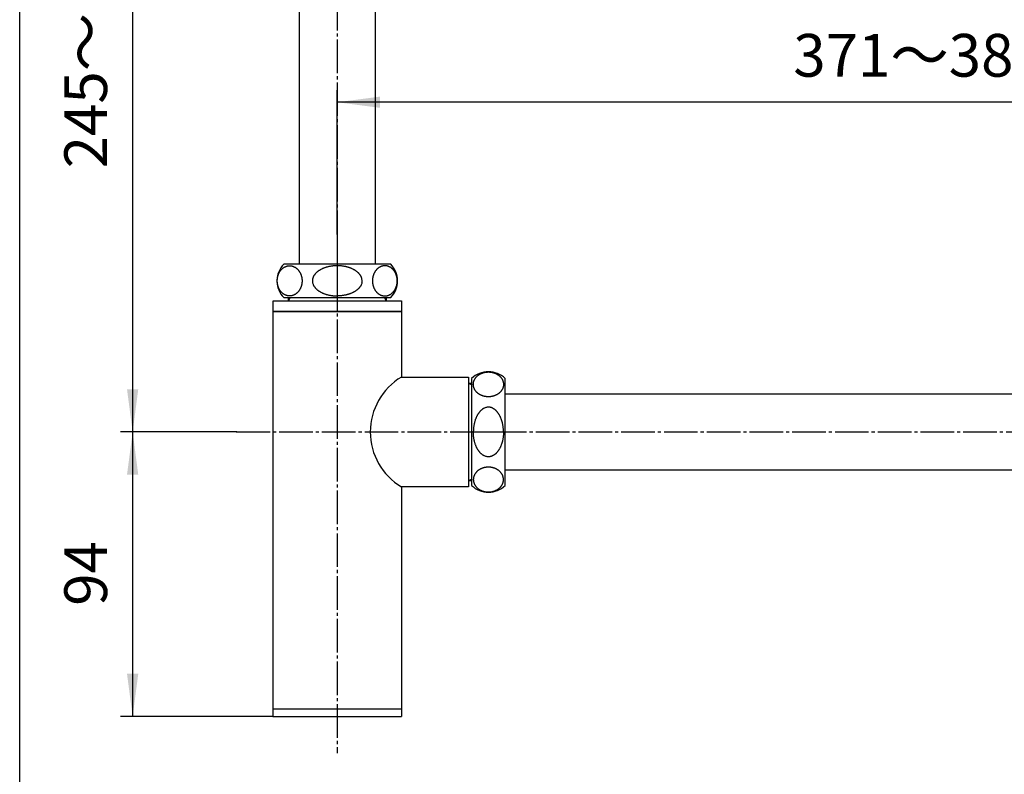
# Model space of a CAD drawing. Units: inches. Extents: x -20 to 860, y -20 to 1208.
# Drawn here: x 100 to 422, y 231 to 478 of the extents above; entities that cross this region are included whole.
import ezdxf

# ---------------------------------------------------------------- set-up
doc = ezdxf.new("R2010")
doc.units = ezdxf.units.IN
doc.linetypes.add('DASH_CENTER', pattern=[14, 11, -1, 1, -1])
doc.linetypes.add('PHANTOM', pattern=[13, 10, -1, 0, -1, 0, -1])
doc.layers.add('1', color=7, linetype='Continuous')
doc.styles.add('CONVERTER_11', font='txt.shx', dxfattribs={"width": 0.9})
doc.dimstyles.new('ME10_DIM_11', dxfattribs={"dimtxt": 14, "dimasz": 14, "dimexe": 4, "dimexo": 0, "dimgap": 4, "dimtad": 1, "dimzin": 12, "dimdsep": 46, "dimtxsty": 'CONVERTER_11', "dimsah": 1, "dimcen": 0.09, "dimclrd": 2, "dimclre": 2, "dimclrt": 7, "dimadec": 0, "dimazin": 0, "dimtfac": 1, "dimtdec": 4, "dimtix": 1, "dimtmove": 0, "dimatfit": 3, "dimfxl": 1, "dimtolj": 1, "dimtzin": 0, "dimarcsym": 0})
doc.dimstyles.new('ME10_DIM_12', dxfattribs={"dimtxt": 14, "dimasz": 14, "dimexe": 4, "dimexo": 0, "dimgap": 4, "dimtad": 1, "dimzin": 12, "dimdsep": 46, "dimtxsty": 'CONVERTER_11', "dimsah": 1, "dimcen": 0.09, "dimclrd": 2, "dimclre": 2, "dimclrt": 7, "dimadec": 0, "dimazin": 0, "dimtfac": 1, "dimtdec": 4, "dimtix": 1, "dimtmove": 0, "dimatfit": 3, "dimfxl": 1, "dimtolj": 1, "dimtzin": 0, "dimarcsym": 0})
doc.dimstyles.new('ME10_DIM_13', dxfattribs={"dimtxt": 14, "dimasz": 14, "dimexe": 4, "dimexo": 0, "dimgap": 4, "dimtad": 1, "dimzin": 12, "dimdsep": 46, "dimtxsty": 'CONVERTER_11', "dimsah": 1, "dimcen": 0.09, "dimclrd": 2, "dimclre": 2, "dimclrt": 7, "dimadec": 0, "dimazin": 0, "dimtfac": 1, "dimtdec": 4, "dimtix": 1, "dimtmove": 0, "dimatfit": 3, "dimfxl": 1, "dimtolj": 1, "dimtzin": 0, "dimarcsym": 0})

# ---------------------------------------------------------------- blocks, each defined once
blk = doc.blocks.new('開示A4')
at = {"layer": '1', "color": 7, "linetype": 'Continuous'}
blk.add_line((25, 10), (25, 148.5), dxfattribs=at)
blk = doc.blocks.new('開示A4枠')
at = {"layer": '1', "xscale": 4, "yscale": 4, "zscale": 4}
blk.add_blockref('開示A4', (0, 0), dxfattribs=at)
blk = doc.blocks.new('*D4')
at = {"layer": '1', "color": 2, "linetype": 'Continuous'}
for p, q in [((170.99, 343.21), (132.99, 343.21)), ((136.99, 343.21), (136.99, 250.01)), ((182.99, 250.01), (132.99, 250.01))]:
    blk.add_line(p, q, dxfattribs=at)
at = {"layer": '1', "color": 2}
for points in [[(138.83, 329.21), (135.14, 329.21), (136.99, 343.21)], [(135.14, 264.01), (138.83, 264.01), (136.99, 250.01)]]:
    blk.add_solid(points, dxfattribs=at)
at = {"layer": '1', "color": 7, "insert": (132.99, 286.28), "char_height": 14, "attachment_point": 7, "rotation": 90, "line_spacing_factor": 0.60024, "style": 'CONVERTER_11'}
blk.add_mtext('94', dxfattribs=at)
blk = doc.blocks.new('*D5')
at = {"layer": '1', "color": 2, "linetype": 'Continuous'}
for p, q in [((177.49, 588.21), (132.99, 588.21)), ((136.99, 588.21), (136.99, 343.21)), ((170.99, 343.21), (132.99, 343.21))]:
    blk.add_line(p, q, dxfattribs=at)
at = {"layer": '1', "color": 2}
for points in [[(138.83, 574.21), (135.14, 574.21), (136.99, 588.21)], [(135.14, 357.21), (138.83, 357.21), (136.99, 343.21)]]:
    blk.add_solid(points, dxfattribs=at)
at = {"layer": '1', "color": 7, "insert": (132.99, 429.55), "char_height": 14, "attachment_point": 7, "rotation": 90, "line_spacing_factor": 0.60024, "style": 'CONVERTER_11'}
blk.add_mtext('245～330', dxfattribs=at)
blk = doc.blocks.new('*D6')
at = {"layer": '1', "color": 2, "linetype": 'Continuous'}
for p, q in [((203.99, 408.01), (203.99, 455.21)), ((574.99, 355.71), (574.99, 455.21)), ((574.99, 451.21), (203.99, 451.21))]:
    blk.add_line(p, q, dxfattribs=at)
at = {"layer": '1', "color": 2}
for points in [[(217.99, 453.05), (217.99, 449.37), (203.99, 451.21)], [(560.99, 449.37), (560.99, 453.05), (574.99, 451.21)]]:
    blk.add_solid(points, dxfattribs=at)
at = {"layer": '1', "color": 7, "insert": (353.32, 455.21), "char_height": 14, "attachment_point": 7, "rotation": 0.0003, "line_spacing_factor": 0.60024, "style": 'CONVERTER_11'}
blk.add_mtext('371～386', dxfattribs=at)

msp = doc.modelspace()

# ---------------------------------------------------------------- linework, layer by layer
at = {"color": 7, "linetype": 'Continuous'}
for p, q in [((191.486, 536.51), (191.486, 398.21)), ((216.486, 398.21), (216.486, 536.51))]:
    msp.add_line(p, q, dxfattribs=at)
at = {"layer": '1', "color": 2, "linetype": 'DASH_CENTER'}
for p, q in [((203.986, 611.71), (203.986, 408.01)), ((203.986, 408.01), (203.986, 238.01)), ((170.986, 343.21), (586.986, 343.21))]:
    msp.add_line(p, q, dxfattribs=at)
at = {"layer": '1', "color": 4, "linetype": 'PHANTOM'}
for p, q in [((203.986, 401.583), (203.986, 384.583)), ((245.359, 343.21), (262.359, 343.21))]:
    msp.add_line(p, q, dxfattribs=at)
at = {"layer": '1', "color": 7, "linetype": 'Continuous'}
for p, q in [((190.886, 398.21), (186.486, 398.21)), ((217.086, 398.21), (190.886, 398.21)), ((221.486, 398.21), (217.086, 398.21)), ((186.486, 387.21), (221.486, 387.21)), ((187.986, 386.21), (187.986, 387.21)), ((219.986, 387.21), (219.986, 386.21)), ((182.986, 386.21), (203.986, 386.21)), ((182.986, 382.71), (182.986, 386.21)), ((203.986, 386.21), (224.986, 386.21)), ((224.986, 386.21), (224.986, 382.71)), ((182.986, 382.71), (203.986, 382.71)), ((182.986, 252.51), (182.986, 382.71)), ((224.986, 382.71), (182.986, 382.71)), ((203.986, 382.71), (224.986, 382.71)), ((224.986, 382.71), (224.986, 361.21)), ((224.986, 361.21), (246.986, 361.21)), ((246.986, 361.21), (246.986, 343.21)), ((246.986, 359.21), (247.986, 359.21)), ((247.986, 360.71), (247.986, 343.21)), ((258.986, 356.31), (258.986, 360.71)), ((258.986, 343.21), (258.986, 356.31)), ((258.986, 355.71), (544.983, 355.71)), ((246.986, 343.21), (246.986, 325.21)), ((247.986, 343.21), (247.986, 325.71)), ((258.986, 330.11), (258.986, 343.21)), ((544.983, 330.71), (258.986, 330.71)), ((258.986, 325.71), (258.986, 330.11)), ((247.986, 327.21), (246.986, 327.21)), ((246.986, 327.21), (246.986, 325.21)), ((224.986, 325.21), (224.986, 252.51)), ((246.986, 325.21), (224.986, 325.21)), ((182.986, 250.01), (182.986, 252.51)), ((182.986, 252.51), (224.986, 252.51)), ((182.986, 252.51), (224.986, 252.51)), ((224.986, 252.51), (224.986, 250.01)), ((182.986, 250.01), (224.986, 250.01))]:
    msp.add_line(p, q, dxfattribs=at)
at = {"layer": '1', "color": 2, "linetype": 'Continuous'}
for p, q in [((188.519, 387.21), (187.986, 386.21)), ((219.986, 386.21), (219.452, 387.21)), ((247.986, 358.677), (246.986, 359.21)), ((246.986, 327.21), (247.986, 327.743))]:
    msp.add_line(p, q, dxfattribs=at)
at = {"layer": '1', "color": 7, "linetype": 'Continuous'}
for centre, radius, start, end in [((192.083, 392.71), 7.847, 135.50195, 180), ((215.888, 392.71), 7.847, 0, 44.49805), ((192.083, 392.71), 7.847, 180, 224.49805), ((215.888, 392.71), 7.847, 315.50195, 0), ((235.802, 343.21), 21, 121.00272, 238.99728), ((253.486, 355.113), 7.847, 90, 134.49805), ((253.486, 355.113), 7.847, 45.50195, 90), ((253.486, 331.307), 7.847, 225.50195, 270), ((253.486, 331.307), 7.847, 270, 314.49805)]:
    msp.add_arc(centre, radius, start, end, dxfattribs=at)
for points, knots in [([(187.689, 397.574), (187.631, 397.561), (187.515, 397.534), (187.342, 397.482), (187.171, 397.421), (187.002, 397.352), (186.837, 397.273), (186.675, 397.186), (186.516, 397.09), (186.359, 396.986), (186.208, 396.874), (186.061, 396.754), (185.918, 396.626), (185.779, 396.49), (185.647, 396.349), (185.519, 396.2), (185.396, 396.044), (185.279, 395.881), (185.169, 395.713), (185.064, 395.54), (184.966, 395.36), (184.874, 395.176), (184.789, 394.987), (184.711, 394.794), (184.64, 394.597), (184.576, 394.396), (184.519, 394.193), (184.47, 393.986), (184.428, 393.777), (184.393, 393.566), (184.366, 393.353), (184.347, 393.14), (184.336, 392.925), (184.332, 392.71), (184.336, 392.495), (184.347, 392.28), (184.366, 392.067), (184.393, 391.854), (184.428, 391.643), (184.47, 391.434), (184.519, 391.227), (184.576, 391.024), (184.64, 390.823), (184.711, 390.625), (184.789, 390.433), (184.874, 390.244), (184.966, 390.06), (185.064, 389.88), (185.169, 389.707), (185.279, 389.539), (185.396, 389.376), (185.519, 389.22), (185.647, 389.071), (185.779, 388.929), (185.918, 388.794), (186.061, 388.666), (186.208, 388.546), (186.359, 388.434), (186.516, 388.33), (186.675, 388.234), (186.837, 388.147), (187.002, 388.068), (187.171, 387.999), (187.342, 387.938), (187.515, 387.886), (187.689, 387.844), (187.865, 387.811), (188.042, 387.788), (188.219, 387.773), (188.397, 387.768), (188.575, 387.773), (188.753, 387.788), (188.93, 387.811), (189.106, 387.844), (189.28, 387.886), (189.452, 387.938), (189.623, 387.999), (189.792, 388.068), (189.957, 388.147), (190.119, 388.234), (190.279, 388.33), (190.435, 388.434), (190.586, 388.546), (190.733, 388.666), (190.876, 388.794), (191.015, 388.929), (191.148, 389.071), (191.275, 389.22), (191.398, 389.376), (191.515, 389.539), (191.625, 389.707), (191.73, 389.88), (191.828, 390.06), (191.92, 390.244), (192.005, 390.433), (192.083, 390.625), (192.154, 390.823), (192.218, 391.024), (192.275, 391.227), (192.324, 391.434), (192.366, 391.643), (192.401, 391.854), (192.428, 392.067), (192.447, 392.28), (192.458, 392.495), (192.462, 392.71), (192.458, 392.925), (192.447, 393.14), (192.428, 393.353), (192.401, 393.566), (192.366, 393.777), (192.324, 393.986), (192.275, 394.193), (192.218, 394.396), (192.154, 394.597), (192.083, 394.794), (192.005, 394.987), (191.92, 395.176), (191.828, 395.36), (191.73, 395.54), (191.625, 395.713), (191.515, 395.881), (191.398, 396.044), (191.275, 396.2), (191.148, 396.349), (191.015, 396.49), (190.876, 396.626), (190.733, 396.754), (190.586, 396.874), (190.435, 396.986), (190.279, 397.09), (190.119, 397.186), (189.957, 397.273), (189.792, 397.352), (189.623, 397.421), (189.452, 397.482), (189.28, 397.534), (189.106, 397.576), (188.93, 397.609), (188.753, 397.632), (188.575, 397.647), (188.397, 397.651), (188.219, 397.647), (188.042, 397.632), (187.865, 397.609), (187.748, 397.586), (187.689, 397.574)], [0, 0, 0, 0, 0.1789399, 0.35789, 0.5404041, 0.7229108, 0.9053657, 1.0878284, 1.2756218, 1.4634108, 1.6511396, 1.8388735, 2.0329487, 2.2270223, 2.4210378, 2.6150562, 2.8156055, 3.0161547, 3.2166548, 3.4171563, 3.6236087, 3.8300618, 4.0364776, 4.2428939, 4.4540387, 4.6651844, 4.8763056, 5.0874265, 5.301578, 5.5157306, 5.7298709, 5.9440106, 6.159193, 6.3743762, 6.5895594, 6.8047418, 7.0188815, 7.2330218, 7.4471744, 7.6613259, 7.8724468, 8.083568, 8.2947137, 8.5058585, 8.7122748, 8.9186907, 9.1251437, 9.3315961, 9.5320976, 9.7325977, 9.9331469, 10.1336962, 10.3277146, 10.5217301, 10.7158037, 10.909879, 11.0976128, 11.2853416, 11.4731306, 11.660924, 11.8433867, 12.0258417, 12.2083483, 12.3908624, 12.5698125, 12.7487524, 12.9277227, 13.1067031, 13.2844291, 13.4621441, 13.639859, 13.8175851, 13.9965654, 14.1755357, 14.3544757, 14.5334258, 14.7159398, 14.8984465, 15.0809014, 15.2633642, 15.4511575, 15.6389466, 15.8266753, 16.0144092, 16.2084845, 16.402558, 16.5965736, 16.790592, 16.9911413, 17.1916905, 17.3921906, 17.592692, 17.7991444, 18.0055975, 18.2120134, 18.4184296, 18.6295744, 18.8407202, 19.0518413, 19.2629623, 19.4771138, 19.6912663, 19.9054066, 20.1195464, 20.3347287, 20.549912, 20.7650952, 20.9802775, 21.1944173, 21.4085576, 21.6227101, 21.8368617, 22.0479826, 22.2591037, 22.4702495, 22.6813943, 22.8878105, 23.0942264, 23.3006795, 23.5071319, 23.7076333, 23.9081334, 24.1086826, 24.3092319, 24.5032503, 24.6972659, 24.8913394, 25.0854147, 25.2731486, 25.4608773, 25.6486664, 25.8364597, 26.0189225, 26.2013774, 26.3838841, 26.5663981, 26.7453483, 26.9242882, 27.1032585, 27.2822388, 27.4599649, 27.6376798, 27.8153948, 27.9931208, 28.1721012, 28.3510715, 28.3510715, 28.3510715, 28.3510715]), ([(212.082, 392.277), (212.097, 392.421), (212.127, 392.71), (212.096, 393.074), (212.045, 393.363), (211.99, 393.579), (211.919, 393.79), (211.834, 394.001), (211.732, 394.21), (211.616, 394.417), (211.487, 394.616), (211.343, 394.813), (211.184, 395.007), (211.01, 395.198), (210.827, 395.38), (210.63, 395.558), (210.419, 395.732), (210.194, 395.901), (209.962, 396.06), (209.717, 396.215), (209.46, 396.363), (209.191, 396.506), (208.917, 396.639), (208.633, 396.765), (208.338, 396.884), (208.033, 396.996), (207.725, 397.098), (207.408, 397.192), (207.085, 397.279), (206.753, 397.356), (206.42, 397.425), (206.081, 397.485), (205.738, 397.535), (205.39, 397.577), (205.042, 397.61), (204.75, 397.629), (204.516, 397.64), (204.339, 397.646), (204.162, 397.649), (203.986, 397.65), (203.809, 397.649), (203.632, 397.646), (203.455, 397.64), (203.221, 397.629), (202.929, 397.61), (202.581, 397.577), (202.233, 397.535), (201.89, 397.485), (201.551, 397.425), (201.218, 397.356), (200.887, 397.279), (200.563, 397.192), (200.247, 397.098), (199.938, 396.996), (199.633, 396.884), (199.339, 396.765), (199.054, 396.639), (198.78, 396.506), (198.511, 396.363), (198.254, 396.215), (198.009, 396.06), (197.778, 395.901), (197.552, 395.732), (197.341, 395.558), (197.144, 395.38), (196.961, 395.198), (196.787, 395.007), (196.628, 394.813), (196.484, 394.616), (196.355, 394.417), (196.239, 394.21), (196.138, 394.001), (196.052, 393.79), (195.982, 393.579), (195.926, 393.363), (195.875, 393.074), (195.844, 392.71), (195.874, 392.421), (195.889, 392.277)], [0, 0, 0, 0, 0.4342706, 0.8685413, 1.0912221, 1.3138656, 1.5362863, 1.7587474, 1.9960159, 2.2332651, 2.4702129, 2.7071799, 2.9651987, 3.2232181, 3.4809744, 3.7387338, 4.0202023, 4.3016795, 4.5829658, 4.8642493, 5.1687679, 5.4732957, 5.7776959, 6.082092, 6.4068259, 6.7315673, 7.0562276, 7.3808841, 7.7212297, 8.061581, 8.4018853, 8.7421853, 9.0923481, 9.4425186, 9.7926719, 10.1428095, 10.3196298, 10.4964473, 10.6731428, 10.849839, 11.0265352, 11.2032306, 11.3800482, 11.5568685, 11.9070061, 12.2571594, 12.6073299, 12.9574927, 13.2977927, 13.638097, 13.9784483, 14.3187938, 14.6434504, 14.9681107, 15.292852, 15.617586, 15.9219821, 16.2263822, 16.5309101, 16.8354287, 17.1167121, 17.3979985, 17.6794756, 17.9609442, 18.2187036, 18.4764599, 18.7344792, 18.992498, 19.229465, 19.4664128, 19.703662, 19.9409305, 20.1633917, 20.3858123, 20.6084558, 20.8311367, 21.2654073, 21.699678, 21.699678, 21.699678, 21.699678]), ([(220.282, 397.574), (220.34, 397.561), (220.457, 397.534), (220.629, 397.482), (220.8, 397.421), (220.969, 397.352), (221.134, 397.273), (221.296, 397.186), (221.456, 397.09), (221.612, 396.986), (221.763, 396.874), (221.91, 396.754), (222.053, 396.626), (222.192, 396.49), (222.324, 396.349), (222.452, 396.2), (222.575, 396.044), (222.692, 395.881), (222.802, 395.713), (222.907, 395.54), (223.005, 395.36), (223.097, 395.176), (223.182, 394.987), (223.26, 394.794), (223.331, 394.597), (223.395, 394.396), (223.452, 394.193), (223.501, 393.986), (223.543, 393.777), (223.578, 393.566), (223.605, 393.353), (223.624, 393.14), (223.635, 392.925), (223.639, 392.71), (223.635, 392.495), (223.624, 392.28), (223.605, 392.067), (223.578, 391.854), (223.543, 391.643), (223.501, 391.434), (223.452, 391.227), (223.395, 391.024), (223.331, 390.823), (223.26, 390.625), (223.182, 390.433), (223.097, 390.244), (223.005, 390.06), (222.907, 389.88), (222.802, 389.707), (222.692, 389.539), (222.575, 389.376), (222.452, 389.22), (222.324, 389.071), (222.192, 388.929), (222.053, 388.794), (221.91, 388.666), (221.763, 388.546), (221.612, 388.434), (221.456, 388.33), (221.296, 388.234), (221.134, 388.147), (220.969, 388.068), (220.8, 387.999), (220.629, 387.938), (220.456, 387.886), (220.282, 387.844), (220.106, 387.811), (219.929, 387.788), (219.752, 387.773), (219.574, 387.768), (219.396, 387.773), (219.219, 387.788), (219.042, 387.811), (218.866, 387.844), (218.692, 387.886), (218.519, 387.938), (218.348, 387.999), (218.179, 388.068), (218.014, 388.147), (217.852, 388.234), (217.692, 388.33), (217.536, 388.434), (217.385, 388.546), (217.238, 388.666), (217.095, 388.794), (216.956, 388.929), (216.824, 389.071), (216.696, 389.22), (216.573, 389.376), (216.456, 389.539), (216.346, 389.707), (216.241, 389.88), (216.143, 390.06), (216.051, 390.244), (215.966, 390.433), (215.888, 390.625), (215.817, 390.823), (215.753, 391.024), (215.696, 391.227), (215.647, 391.434), (215.605, 391.643), (215.57, 391.854), (215.543, 392.067), (215.524, 392.28), (215.513, 392.495), (215.509, 392.71), (215.513, 392.925), (215.524, 393.14), (215.543, 393.353), (215.57, 393.566), (215.605, 393.777), (215.647, 393.986), (215.696, 394.193), (215.753, 394.396), (215.817, 394.597), (215.888, 394.794), (215.966, 394.987), (216.051, 395.176), (216.143, 395.36), (216.241, 395.54), (216.346, 395.713), (216.456, 395.881), (216.573, 396.044), (216.696, 396.2), (216.824, 396.349), (216.956, 396.49), (217.095, 396.626), (217.238, 396.754), (217.385, 396.874), (217.536, 396.986), (217.692, 397.09), (217.852, 397.186), (218.014, 397.273), (218.179, 397.352), (218.348, 397.421), (218.519, 397.482), (218.692, 397.534), (218.866, 397.576), (219.042, 397.609), (219.219, 397.632), (219.396, 397.647), (219.574, 397.651), (219.752, 397.647), (219.929, 397.632), (220.107, 397.609), (220.224, 397.586), (220.282, 397.574)], [0, 0, 0, 0, 0.1789399, 0.35789, 0.5404041, 0.7229108, 0.9053657, 1.0878284, 1.2756218, 1.4634108, 1.6511396, 1.8388735, 2.0329487, 2.2270223, 2.4210378, 2.6150562, 2.8156055, 3.0161547, 3.2166548, 3.4171563, 3.6236087, 3.8300618, 4.0364776, 4.2428939, 4.4540387, 4.6651844, 4.8763056, 5.0874265, 5.301578, 5.5157306, 5.7298709, 5.9440106, 6.159193, 6.3743762, 6.5895594, 6.8047418, 7.0188815, 7.2330218, 7.4471744, 7.6613259, 7.8724468, 8.083568, 8.2947137, 8.5058585, 8.7122748, 8.9186907, 9.1251437, 9.3315961, 9.5320976, 9.7325977, 9.9331469, 10.1336962, 10.3277146, 10.5217301, 10.7158037, 10.909879, 11.0976128, 11.2853416, 11.4731306, 11.660924, 11.8433867, 12.0258417, 12.2083483, 12.3908624, 12.5698125, 12.7487524, 12.9277227, 13.1067031, 13.2844291, 13.4621441, 13.639859, 13.8175851, 13.9965654, 14.1755357, 14.3544757, 14.5334258, 14.7159398, 14.8984465, 15.0809014, 15.2633642, 15.4511575, 15.6389466, 15.8266753, 16.0144092, 16.2084845, 16.402558, 16.5965736, 16.790592, 16.9911413, 17.1916905, 17.3921906, 17.592692, 17.7991444, 18.0055975, 18.2120134, 18.4184296, 18.6295744, 18.8407202, 19.0518413, 19.2629623, 19.4771138, 19.6912663, 19.9054066, 20.1195464, 20.3347287, 20.549912, 20.7650952, 20.9802775, 21.1944173, 21.4085576, 21.6227101, 21.8368617, 22.0479826, 22.2591037, 22.4702495, 22.6813943, 22.8878105, 23.0942264, 23.3006795, 23.5071319, 23.7076333, 23.9081334, 24.1086826, 24.3092319, 24.5032503, 24.6972659, 24.8913394, 25.0854147, 25.2731486, 25.4608773, 25.6486664, 25.8364597, 26.0189225, 26.2013774, 26.3838841, 26.5663981, 26.7453483, 26.9242882, 27.1032585, 27.2822388, 27.4599649, 27.6376798, 27.8153948, 27.9931208, 28.1721012, 28.3510715, 28.3510715, 28.3510715, 28.3510715]), ([(195.889, 392.277), (195.917, 392.131), (195.971, 391.839), (196.106, 391.486), (196.239, 391.21), (196.355, 391.003), (196.484, 390.804), (196.628, 390.607), (196.787, 390.413), (196.961, 390.222), (197.144, 390.04), (197.341, 389.862), (197.552, 389.688), (197.778, 389.519), (198.009, 389.36), (198.254, 389.205), (198.511, 389.057), (198.78, 388.914), (199.054, 388.781), (199.339, 388.655), (199.633, 388.536), (199.938, 388.424), (200.247, 388.322), (200.563, 388.228), (200.887, 388.141), (201.218, 388.064), (201.551, 387.995), (201.89, 387.935), (202.233, 387.885), (202.581, 387.843), (202.929, 387.81), (203.28, 387.787), (203.632, 387.773), (203.868, 387.771), (203.986, 387.77)], [0, 0, 0, 0, 0.4448424, 0.889684, 1.1269527, 1.3642032, 1.6011517, 1.8381176, 2.096136, 2.3541558, 2.6119123, 2.8696715, 3.15114, 3.4326172, 3.7139036, 3.995187, 4.2997057, 4.6042335, 4.9086336, 5.2130297, 5.5377637, 5.862505, 6.1871653, 6.5118219, 6.8521675, 7.1925188, 7.532823, 7.873123, 8.2232859, 8.5734564, 8.9236093, 9.2737472, 9.6272542, 9.9807612, 9.9807612, 9.9807612, 9.9807612]), ([(212.082, 392.277), (212.054, 392.131), (212, 391.839), (211.865, 391.486), (211.732, 391.21), (211.616, 391.003), (211.487, 390.804), (211.343, 390.607), (211.184, 390.413), (211.01, 390.222), (210.827, 390.04), (210.63, 389.862), (210.419, 389.688), (210.194, 389.519), (209.962, 389.36), (209.717, 389.205), (209.46, 389.057), (209.191, 388.914), (208.917, 388.781), (208.633, 388.655), (208.338, 388.536), (208.033, 388.424), (207.725, 388.322), (207.408, 388.228), (207.085, 388.141), (206.753, 388.064), (206.42, 387.995), (206.081, 387.935), (205.738, 387.885), (205.39, 387.843), (205.042, 387.81), (204.691, 387.787), (204.339, 387.773), (204.103, 387.771), (203.986, 387.77)], [0, 0, 0, 0, 0.4448424, 0.889684, 1.1269527, 1.3642032, 1.6011517, 1.8381176, 2.096136, 2.3541558, 2.6119123, 2.8696715, 3.15114, 3.4326172, 3.7139036, 3.995187, 4.2997057, 4.6042335, 4.9086336, 5.2130297, 5.5377637, 5.862505, 6.1871653, 6.5118219, 6.8521675, 7.1925188, 7.532823, 7.873123, 8.2232859, 8.5734564, 8.9236093, 9.2737472, 9.6272542, 9.9807612, 9.9807612, 9.9807612, 9.9807612]), ([(258.35, 359.507), (258.336, 359.565), (258.31, 359.681), (258.258, 359.854), (258.197, 360.024), (258.127, 360.193), (258.049, 360.358), (257.962, 360.521), (257.866, 360.68), (257.761, 360.836), (257.65, 360.987), (257.53, 361.134), (257.402, 361.278), (257.266, 361.416), (257.124, 361.549), (256.975, 361.677), (256.819, 361.799), (256.656, 361.916), (256.489, 362.027), (256.315, 362.131), (256.136, 362.229), (255.951, 362.321), (255.763, 362.406), (255.57, 362.484), (255.373, 362.555), (255.172, 362.62), (254.968, 362.676), (254.762, 362.726), (254.553, 362.768), (254.342, 362.802), (254.129, 362.829), (253.915, 362.848), (253.701, 362.86), (253.486, 362.864), (253.27, 362.86), (253.056, 362.848), (252.842, 362.829), (252.63, 362.802), (252.418, 362.768), (252.209, 362.726), (252.003, 362.676), (251.799, 362.62), (251.598, 362.555), (251.401, 362.484), (251.208, 362.406), (251.02, 362.321), (250.835, 362.229), (250.656, 362.131), (250.482, 362.027), (250.315, 361.916), (250.152, 361.799), (249.996, 361.677), (249.847, 361.549), (249.705, 361.416), (249.569, 361.278), (249.441, 361.134), (249.321, 360.987), (249.21, 360.836), (249.105, 360.68), (249.009, 360.521), (248.922, 360.358), (248.844, 360.193), (248.774, 360.024), (248.714, 359.854), (248.662, 359.681), (248.62, 359.507), (248.587, 359.331), (248.563, 359.154), (248.549, 358.976), (248.544, 358.798), (248.549, 358.621), (248.563, 358.443), (248.587, 358.266), (248.62, 358.09), (248.662, 357.916), (248.714, 357.743), (248.774, 357.572), (248.844, 357.404), (248.922, 357.239), (249.009, 357.076), (249.105, 356.917), (249.21, 356.761), (249.321, 356.61), (249.441, 356.463), (249.569, 356.319), (249.705, 356.181), (249.847, 356.048), (249.996, 355.92), (250.152, 355.798), (250.315, 355.681), (250.482, 355.57), (250.656, 355.466), (250.835, 355.367), (251.02, 355.275), (251.208, 355.191), (251.401, 355.113), (251.598, 355.041), (251.799, 354.977), (252.003, 354.921), (252.209, 354.871), (252.418, 354.829), (252.63, 354.795), (252.842, 354.768), (253.056, 354.749), (253.27, 354.737), (253.486, 354.733), (253.701, 354.737), (253.915, 354.749), (254.129, 354.768), (254.342, 354.795), (254.553, 354.829), (254.762, 354.871), (254.968, 354.921), (255.172, 354.977), (255.373, 355.041), (255.57, 355.113), (255.763, 355.191), (255.951, 355.275), (256.136, 355.367), (256.315, 355.466), (256.489, 355.57), (256.656, 355.681), (256.819, 355.798), (256.975, 355.92), (257.124, 356.048), (257.266, 356.181), (257.402, 356.319), (257.53, 356.463), (257.65, 356.61), (257.761, 356.761), (257.866, 356.917), (257.962, 357.076), (258.049, 357.239), (258.127, 357.404), (258.197, 357.572), (258.258, 357.743), (258.309, 357.916), (258.351, 358.09), (258.384, 358.266), (258.408, 358.443), (258.422, 358.621), (258.427, 358.798), (258.422, 358.976), (258.408, 359.154), (258.385, 359.331), (258.362, 359.448), (258.35, 359.507)], [0, 0, 0, 0, 0.1789399, 0.35789, 0.5404041, 0.7229108, 0.9053657, 1.0878284, 1.2756218, 1.4634108, 1.6511396, 1.8388735, 2.0329487, 2.2270223, 2.4210378, 2.6150562, 2.8156055, 3.0161547, 3.2166548, 3.4171563, 3.6236087, 3.8300618, 4.0364776, 4.2428939, 4.4540387, 4.6651844, 4.8763056, 5.0874265, 5.301578, 5.5157306, 5.7298709, 5.9440106, 6.159193, 6.3743762, 6.5895594, 6.8047418, 7.0188815, 7.2330218, 7.4471744, 7.6613259, 7.8724468, 8.083568, 8.2947137, 8.5058585, 8.7122748, 8.9186907, 9.1251437, 9.3315961, 9.5320976, 9.7325977, 9.9331469, 10.1336962, 10.3277146, 10.5217301, 10.7158037, 10.909879, 11.0976128, 11.2853416, 11.4731306, 11.660924, 11.8433867, 12.0258417, 12.2083483, 12.3908624, 12.5698125, 12.7487524, 12.9277227, 13.1067031, 13.2844291, 13.4621441, 13.639859, 13.8175851, 13.9965654, 14.1755357, 14.3544757, 14.5334258, 14.7159398, 14.8984465, 15.0809014, 15.2633642, 15.4511575, 15.6389466, 15.8266753, 16.0144092, 16.2084845, 16.402558, 16.5965736, 16.790592, 16.9911413, 17.1916905, 17.3921906, 17.592692, 17.7991444, 18.0055975, 18.2120134, 18.4184296, 18.6295744, 18.8407202, 19.0518413, 19.2629623, 19.4771138, 19.6912663, 19.9054066, 20.1195464, 20.3347287, 20.549912, 20.7650952, 20.9802775, 21.1944173, 21.4085576, 21.6227101, 21.8368617, 22.0479826, 22.2591037, 22.4702495, 22.6813943, 22.8878105, 23.0942264, 23.3006795, 23.5071319, 23.7076333, 23.9081334, 24.1086826, 24.3092319, 24.5032503, 24.6972659, 24.8913394, 25.0854147, 25.2731486, 25.4608773, 25.6486664, 25.8364597, 26.0189225, 26.2013774, 26.3838841, 26.5663981, 26.7453483, 26.9242882, 27.1032585, 27.2822388, 27.4599649, 27.6376798, 27.8153948, 27.9931208, 28.1721012, 28.3510715, 28.3510715, 28.3510715, 28.3510715]), ([(253.052, 351.306), (252.906, 351.279), (252.614, 351.224), (252.262, 351.09), (251.986, 350.957), (251.779, 350.84), (251.58, 350.711), (251.383, 350.567), (251.188, 350.408), (250.997, 350.235), (250.816, 350.052), (250.638, 349.854), (250.464, 349.643), (250.295, 349.418), (250.135, 349.186), (249.981, 348.942), (249.832, 348.685), (249.69, 348.416), (249.557, 348.142), (249.431, 347.857), (249.312, 347.562), (249.2, 347.257), (249.098, 346.949), (249.003, 346.633), (248.917, 346.309), (248.839, 345.978), (248.771, 345.644), (248.711, 345.306), (248.66, 344.963), (248.618, 344.615), (248.586, 344.266), (248.563, 343.916), (248.548, 343.563), (248.547, 343.328), (248.546, 343.21)], [0, 0, 0, 0, 0.4448424, 0.889684, 1.1269527, 1.3642032, 1.6011517, 1.8381176, 2.096136, 2.3541558, 2.6119123, 2.8696715, 3.15114, 3.4326172, 3.7139036, 3.995187, 4.2997057, 4.6042335, 4.9086336, 5.2130297, 5.5377637, 5.862505, 6.1871653, 6.5118219, 6.8521675, 7.1925188, 7.532823, 7.873123, 8.2232859, 8.5734564, 8.9236093, 9.2737472, 9.6272542, 9.9807612, 9.9807612, 9.9807612, 9.9807612]), ([(258.425, 343.21), (258.425, 343.328), (258.423, 343.563), (258.408, 343.916), (258.385, 344.266), (258.353, 344.615), (258.311, 344.963), (258.26, 345.306), (258.2, 345.644), (258.132, 345.978), (258.054, 346.309), (257.968, 346.633), (257.874, 346.949), (257.771, 347.257), (257.66, 347.562), (257.54, 347.857), (257.414, 348.142), (257.281, 348.416), (257.139, 348.685), (256.99, 348.942), (256.836, 349.186), (256.677, 349.418), (256.508, 349.643), (256.334, 349.854), (256.155, 350.052), (255.974, 350.235), (255.783, 350.408), (255.589, 350.567), (255.391, 350.711), (255.192, 350.84), (254.986, 350.957), (254.776, 351.058), (254.566, 351.144), (254.354, 351.214), (254.138, 351.269), (253.85, 351.321), (253.485, 351.352), (253.197, 351.321), (253.052, 351.306)], [0, 0, 0, 0, 0.353507, 0.707014, 1.0571519, 1.4073049, 1.7574753, 2.1076382, 2.4479383, 2.7882424, 3.1285938, 3.4689393, 3.7935959, 4.1182562, 4.4429975, 4.7677315, 5.0721276, 5.3765277, 5.6810556, 5.9855742, 6.2668576, 6.548144, 6.8296211, 7.1110897, 7.3688491, 7.6266054, 7.8846247, 8.1426435, 8.3796105, 8.6165583, 8.8538075, 9.091076, 9.3135372, 9.5359578, 9.7586013, 9.9812822, 10.4155528, 10.8498235, 10.8498235, 10.8498235, 10.8498235]), ([(253.052, 335.114), (252.906, 335.141), (252.614, 335.195), (252.262, 335.33), (251.986, 335.463), (251.779, 335.58), (251.58, 335.709), (251.383, 335.853), (251.188, 336.012), (250.997, 336.185), (250.816, 336.368), (250.638, 336.566), (250.464, 336.777), (250.295, 337.002), (250.135, 337.234), (249.981, 337.478), (249.832, 337.735), (249.69, 338.004), (249.557, 338.278), (249.431, 338.563), (249.312, 338.858), (249.2, 339.163), (249.098, 339.471), (249.003, 339.787), (248.917, 340.111), (248.839, 340.442), (248.771, 340.776), (248.711, 341.114), (248.66, 341.457), (248.618, 341.805), (248.586, 342.154), (248.563, 342.504), (248.548, 342.856), (248.547, 343.092), (248.546, 343.21)], [0, 0, 0, 0, 0.4448424, 0.889684, 1.1269527, 1.3642032, 1.6011517, 1.8381176, 2.096136, 2.3541558, 2.6119123, 2.8696715, 3.15114, 3.4326172, 3.7139036, 3.995187, 4.2997057, 4.6042335, 4.9086336, 5.2130297, 5.5377637, 5.862505, 6.1871653, 6.5118219, 6.8521675, 7.1925188, 7.532823, 7.873123, 8.2232859, 8.5734564, 8.9236093, 9.2737472, 9.6272542, 9.9807612, 9.9807612, 9.9807612, 9.9807612]), ([(258.425, 343.21), (258.425, 343.092), (258.423, 342.856), (258.408, 342.504), (258.385, 342.154), (258.353, 341.805), (258.311, 341.457), (258.26, 341.114), (258.2, 340.776), (258.132, 340.442), (258.054, 340.111), (257.968, 339.787), (257.874, 339.471), (257.771, 339.163), (257.66, 338.858), (257.54, 338.563), (257.414, 338.278), (257.281, 338.004), (257.139, 337.735), (256.99, 337.478), (256.836, 337.234), (256.677, 337.002), (256.508, 336.777), (256.334, 336.566), (256.155, 336.368), (255.974, 336.185), (255.783, 336.012), (255.589, 335.853), (255.391, 335.709), (255.192, 335.58), (254.986, 335.463), (254.776, 335.362), (254.566, 335.276), (254.354, 335.206), (254.138, 335.151), (253.85, 335.099), (253.485, 335.068), (253.197, 335.099), (253.052, 335.114)], [0, 0, 0, 0, 0.353507, 0.707014, 1.0571519, 1.4073049, 1.7574753, 2.1076382, 2.4479383, 2.7882424, 3.1285938, 3.4689393, 3.7935959, 4.1182562, 4.4429975, 4.7677315, 5.0721276, 5.3765277, 5.6810556, 5.9855742, 6.2668576, 6.548144, 6.8296211, 7.1110897, 7.3688491, 7.6266054, 7.8846247, 8.1426435, 8.3796105, 8.6165583, 8.8538075, 9.091076, 9.3135372, 9.5359578, 9.7586013, 9.9812822, 10.4155528, 10.8498235, 10.8498235, 10.8498235, 10.8498235]), ([(258.35, 326.913), (258.336, 326.855), (258.31, 326.739), (258.258, 326.566), (258.197, 326.395), (258.127, 326.227), (258.049, 326.062), (257.962, 325.899), (257.866, 325.74), (257.761, 325.584), (257.65, 325.433), (257.53, 325.286), (257.402, 325.142), (257.266, 325.004), (257.124, 324.871), (256.975, 324.743), (256.819, 324.621), (256.656, 324.504), (256.489, 324.393), (256.315, 324.289), (256.136, 324.191), (255.951, 324.098), (255.763, 324.014), (255.57, 323.936), (255.373, 323.864), (255.172, 323.8), (254.968, 323.744), (254.762, 323.694), (254.553, 323.652), (254.342, 323.618), (254.129, 323.591), (253.915, 323.572), (253.701, 323.56), (253.486, 323.556), (253.27, 323.56), (253.056, 323.572), (252.842, 323.591), (252.63, 323.618), (252.418, 323.652), (252.209, 323.694), (252.003, 323.744), (251.799, 323.8), (251.598, 323.864), (251.401, 323.936), (251.208, 324.014), (251.02, 324.098), (250.835, 324.191), (250.656, 324.289), (250.482, 324.393), (250.315, 324.504), (250.152, 324.621), (249.996, 324.743), (249.847, 324.871), (249.705, 325.004), (249.569, 325.142), (249.441, 325.286), (249.321, 325.433), (249.21, 325.584), (249.105, 325.74), (249.009, 325.899), (248.922, 326.062), (248.844, 326.227), (248.774, 326.395), (248.714, 326.566), (248.662, 326.739), (248.62, 326.913), (248.587, 327.089), (248.563, 327.266), (248.549, 327.444), (248.544, 327.622), (248.549, 327.799), (248.563, 327.977), (248.587, 328.154), (248.62, 328.33), (248.662, 328.504), (248.714, 328.677), (248.774, 328.848), (248.844, 329.016), (248.922, 329.181), (249.009, 329.344), (249.105, 329.503), (249.21, 329.659), (249.321, 329.81), (249.441, 329.957), (249.569, 330.101), (249.705, 330.239), (249.847, 330.372), (249.996, 330.5), (250.152, 330.622), (250.315, 330.739), (250.482, 330.85), (250.656, 330.954), (250.835, 331.053), (251.02, 331.145), (251.208, 331.229), (251.401, 331.307), (251.598, 331.379), (251.799, 331.443), (252.003, 331.499), (252.209, 331.549), (252.418, 331.591), (252.63, 331.625), (252.842, 331.652), (253.056, 331.671), (253.27, 331.683), (253.486, 331.687), (253.701, 331.683), (253.915, 331.671), (254.129, 331.652), (254.342, 331.625), (254.553, 331.591), (254.762, 331.549), (254.968, 331.499), (255.172, 331.443), (255.373, 331.379), (255.57, 331.307), (255.763, 331.229), (255.951, 331.145), (256.136, 331.053), (256.315, 330.954), (256.489, 330.85), (256.656, 330.739), (256.819, 330.622), (256.975, 330.5), (257.124, 330.372), (257.266, 330.239), (257.402, 330.101), (257.53, 329.957), (257.65, 329.81), (257.761, 329.659), (257.866, 329.503), (257.962, 329.344), (258.049, 329.181), (258.127, 329.016), (258.197, 328.848), (258.258, 328.677), (258.309, 328.504), (258.351, 328.33), (258.384, 328.154), (258.408, 327.977), (258.422, 327.799), (258.427, 327.622), (258.422, 327.444), (258.408, 327.266), (258.385, 327.089), (258.362, 326.972), (258.35, 326.913)], [0, 0, 0, 0, 0.1789399, 0.35789, 0.5404041, 0.7229108, 0.9053657, 1.0878284, 1.2756218, 1.4634108, 1.6511396, 1.8388735, 2.0329487, 2.2270223, 2.4210378, 2.6150562, 2.8156055, 3.0161547, 3.2166548, 3.4171563, 3.6236087, 3.8300618, 4.0364776, 4.2428939, 4.4540387, 4.6651844, 4.8763056, 5.0874265, 5.301578, 5.5157306, 5.7298709, 5.9440106, 6.159193, 6.3743762, 6.5895594, 6.8047418, 7.0188815, 7.2330218, 7.4471744, 7.6613259, 7.8724468, 8.083568, 8.2947137, 8.5058585, 8.7122748, 8.9186907, 9.1251437, 9.3315961, 9.5320976, 9.7325977, 9.9331469, 10.1336962, 10.3277146, 10.5217301, 10.7158037, 10.909879, 11.0976128, 11.2853416, 11.4731306, 11.660924, 11.8433867, 12.0258417, 12.2083483, 12.3908624, 12.5698125, 12.7487524, 12.9277227, 13.1067031, 13.2844291, 13.4621441, 13.639859, 13.8175851, 13.9965654, 14.1755357, 14.3544757, 14.5334258, 14.7159398, 14.8984465, 15.0809014, 15.2633642, 15.4511575, 15.6389466, 15.8266753, 16.0144092, 16.2084845, 16.402558, 16.5965736, 16.790592, 16.9911413, 17.1916905, 17.3921906, 17.592692, 17.7991444, 18.0055975, 18.2120134, 18.4184296, 18.6295744, 18.8407202, 19.0518413, 19.2629623, 19.4771138, 19.6912663, 19.9054066, 20.1195464, 20.3347287, 20.549912, 20.7650952, 20.9802775, 21.1944173, 21.4085576, 21.6227101, 21.8368617, 22.0479826, 22.2591037, 22.4702495, 22.6813943, 22.8878105, 23.0942264, 23.3006795, 23.5071319, 23.7076333, 23.9081334, 24.1086826, 24.3092319, 24.5032503, 24.6972659, 24.8913394, 25.0854147, 25.2731486, 25.4608773, 25.6486664, 25.8364597, 26.0189225, 26.2013774, 26.3838841, 26.5663981, 26.7453483, 26.9242882, 27.1032585, 27.2822388, 27.4599649, 27.6376798, 27.8153948, 27.9931208, 28.1721012, 28.3510715, 28.3510715, 28.3510715, 28.3510715])]:
    msp.add_open_spline(points, degree=3, knots=knots, dxfattribs=at)
at = {"layer": '1', "color": 7}
for p in [(203.986, 408.01), (170.986, 343.21), (170.986, 343.21), (182.986, 250.01)]:
    msp.add_point(p, dxfattribs=at)

# ---------------------------------------------------------------- block references
msp.add_blockref('開示A4枠', (0, 0))

# ---------------------------------------------------------------- dimensions: what is measured, and where the dimension line sits
at = {"layer": '1'}
for base, p1, p2, text, dimstyle, picture, middle in [((136.986, 343.21), (177.486, 588.21), (170.986, 343.21), '245～330', 'ME10_DIM_12', '*D5', (125.986, 465.71)), ((136.986, 250.01), (170.986, 343.21), (182.986, 250.01), '94', 'ME10_DIM_11', '*D4', (125.986, 296.61))]:
    dim = msp.add_linear_dim(base=base, p1=p1, p2=p2, angle=90, text=text, dimstyle=dimstyle, dxfattribs=at)
    dim.commit()
    dim.dimension.update_dxf_attribs({"geometry": picture, "text_midpoint": middle, "text_rotation": 90})
dim = msp.add_linear_dim(base=(203.986, 451.211), p1=(574.986, 355.71), p2=(203.986, 408.01), text='371～386', dimstyle='ME10_DIM_13', dxfattribs=at)
dim.commit()
dim.dimension.update_dxf_attribs({"geometry": '*D6', "text_midpoint": (389.486, 462.211), "text_rotation": 0.00014})

doc.saveas('drawing.dxf')
